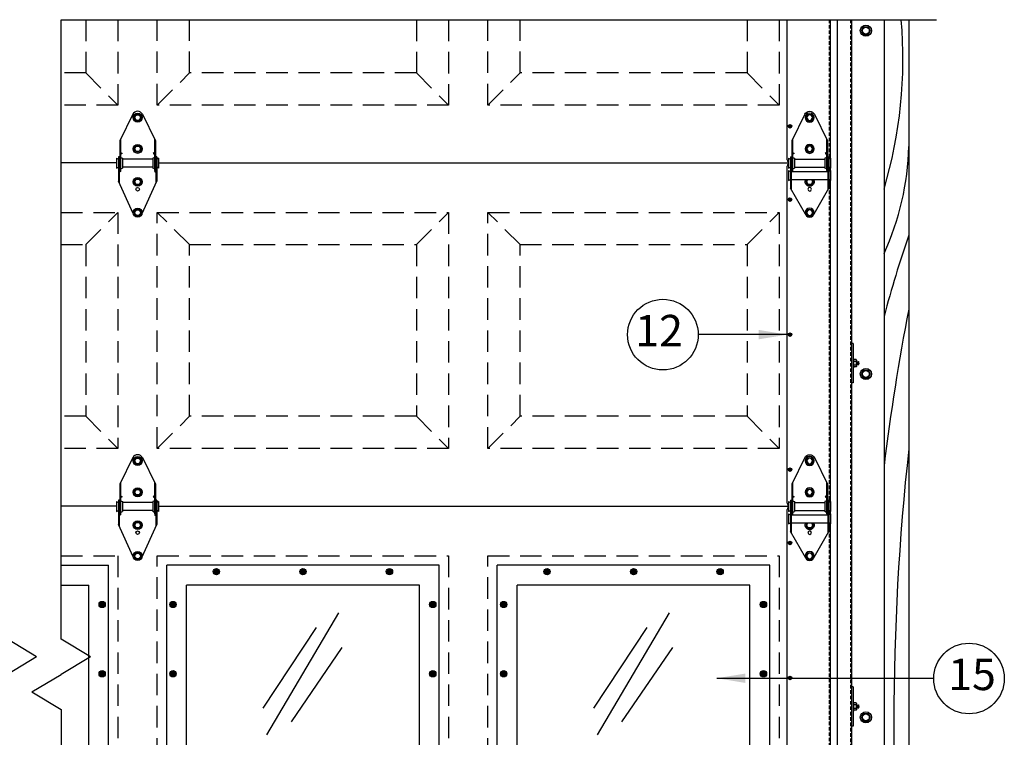
# Model space of a CAD drawing. Extents: x 541 to 3394, y 680 to 943.
# Drawn here: x 3148 to 3217, y 772 to 822 of the extents above; entities that cross this region are included whole.
import ezdxf

# ---------------------------------------------------------------- set-up
doc = ezdxf.new("R2010")
doc.units = 0
doc.header["$MEASUREMENT"] = 0
for name, pattern in [('CENTER', [2, 1.25, -0.25, 0.25, -0.25]), ('CENTER2', [1.125, 0.75, -0.125, 0.125, -0.125]), ('HIDDEN', [0.375, 0.25, -0.125])]:
    doc.linetypes.add(name, pattern=pattern)
doc.layers.get('0').update_dxf_attribs({"linetype": 'CONTINUOUS'})
for name, color, linetype in [('CENTER2', 1, 'CENTER2'), ('CENTERLINES', 5, 'CENTER'), ('LAY4', 1, 'CONTINUOUS'), ('LIGHT', 1, 'CONTINUOUS'), ('MEDIUM', 2, 'CONTINUOUS'), ('RAISEDPANEL', 112, 'CONTINUOUS'), ('RED', 1, 'CONTINUOUS'), ('SECTIONS', 2, 'CONTINUOUS'), ('SHAFT', 3, 'CONTINUOUS'), ('XLIGHT', 3, 'CONTINUOUS')]:
    doc.layers.add(name, color=color, linetype=linetype)
doc.dimstyles.get("Standard").update_dxf_attribs({"dimtxt": 2, "dimasz": 2, "dimexe": 0.7, "dimexo": 0.8, "dimgap": 0.7, "dimtad": 0, "dimtih": 1, "dimtoh": 1, "dimdec": 4, "dimzin": 0, "dimtxsty": 'STANDARD', "dimcen": 0.09, "dimazin": 3, "dimtfac": 1, "dimtdec": 4, "dimtofl": 0, "dimtmove": 0, "dimatfit": 3, "dimtolj": 1, "dimtzin": 0})

# ---------------------------------------------------------------- blocks, each defined once
blk = doc.blocks.new('A$C66513317')
at = {"layer": 'LIGHT', "color": 1}
for p, q in [((0.008, 1.5), (0, 1.483)), ((0, 1.437), (0.008, 1.5)), ((0, 1.284), (0, 1.483)), ((0.023, 1.466), (0, 1.329)), ((0.023, 1.466), (0.008, 1.5)), ((0.008, 1.284), (0.039, 1.466)), ((0.023, 1.25), (0.055, 1.5)), ((0.039, 1.466), (0.023, 1.466)), ((0.055, 1.5), (0.039, 1.466)), ((0.07, 1.466), (0.039, 1.284)), ((0.07, 1.466), (0.055, 1.5)), ((0.055, 1.284), (0.086, 1.466)), ((0.07, 1.25), (0.102, 1.5)), ((0.086, 1.466), (0.07, 1.466)), ((0.102, 1.5), (0.086, 1.466)), ((0.117, 1.466), (0.086, 1.284)), ((0.117, 1.466), (0.102, 1.5)), ((0.102, 1.284), (0.133, 1.466)), ((0.117, 1.25), (0.148, 1.5)), ((0.133, 1.466), (0.117, 1.466)), ((0.148, 1.5), (0.133, 1.466)), ((0.152, 1.397), (0.133, 1.284)), ((0.152, 1.492), (0.148, 1.5)), ((0.152, 1.594), (0.172, 1.627)), ((0.152, 1.156), (0.152, 1.594)), ((0.172, 1.627), (0.34, 1.627)), ((0.172, 1.501), (0.34, 1.501)), ((0.34, 1.687), (0.377, 1.687)), ((0.34, 1.062), (0.34, 1.687)), ((0.008, 1.284), (0, 1.284)), ((0.023, 1.25), (0.008, 1.284)), ((0.023, 1.25), (0.039, 1.284)), ((0.055, 1.284), (0.039, 1.284)), ((0.07, 1.25), (0.055, 1.284)), ((0.07, 1.25), (0.086, 1.284)), ((0.102, 1.284), (0.086, 1.284)), ((0.117, 1.25), (0.102, 1.284)), ((0.117, 1.25), (0.133, 1.284)), ((0.148, 1.284), (0.133, 1.284)), ((0.148, 1.284), (0.152, 1.306)), ((0.152, 1.276), (0.148, 1.284)), ((0.152, 1.156), (0.172, 1.122)), ((0.172, 1.249), (0.34, 1.249)), ((0.172, 1.122), (0.34, 1.122)), ((0.34, 1.062), (0.377, 1.062))]:
    blk.add_line(p, q, dxfattribs=at)
for centre, radius, start, end in [((0.429, 1.604), 0.277, 182.12184, 201.72471), ((0.584, 1.373), 0.432, 162.70803, 196.69401), ((0.429, 1.146), 0.277, 158.27529, 177.87816)]:
    blk.add_arc(centre, radius, start, end, dxfattribs=at)
at = {"layer": 'SHAFT', "color": 2}
for p, q in [((0.377, 2.75), (0.497, 2.75)), ((0.377, 2.75), (0.377, 0)), ((0.497, 2.75), (0.497, 0)), ((0.377, 0), (0.497, 0))]:
    blk.add_line(p, q, dxfattribs=at)
blk = doc.blocks.new('A$C60CA6C77')
at = {"layer": 'LIGHT', "color": 1}
for p, q in [((1.862, 106.273), (1.705, 106)), ((1.862, 106.273), (2.178, 106.273)), ((2.336, 106), (2.178, 106.273)), ((1.705, 106), (1.862, 105.727)), ((1.862, 105.727), (2.178, 105.727)), ((2.178, 105.727), (2.336, 106)), ((1.862, 82.273), (1.705, 82)), ((1.705, 82), (1.862, 81.727)), ((1.862, 82.273), (2.178, 82.273)), ((2.336, 82), (2.178, 82.273)), ((2.178, 81.727), (2.336, 82)), ((1.862, 81.727), (2.178, 81.727)), ((1.862, 58.273), (1.705, 58)), ((1.705, 58), (1.862, 57.727)), ((1.862, 58.273), (2.178, 58.273)), ((2.336, 58), (2.178, 58.273)), ((2.178, 57.727), (2.336, 58)), ((1.862, 57.727), (2.178, 57.727))]:
    blk.add_line(p, q, dxfattribs=at)
for centre, radius in [((2.02, 106), 0.391), ((2.02, 106), 0.273), ((2.02, 106), 0.241), ((2.02, 82), 0.391), ((2.02, 82), 0.273), ((2.02, 82), 0.241), ((2.02, 58), 0.391), ((2.02, 58), 0.273), ((2.02, 58), 0.241)]:
    blk.add_circle(centre, radius, dxfattribs=at)
at = {"layer": 'RED', "color": 1, "linetype": 'HIDDEN'}
blk.add_line((0.954, 106.764), (0.954, 0), dxfattribs=at)
at = {"layer": 'SHAFT', "color": 5}
for p, q in [((0, 106.764), (0, 0)), ((1.02, 106.764), (1.02, 0))]:
    blk.add_line(p, q, dxfattribs=at)
at = {"layer": 'SHAFT', "color": 2}
blk.add_line((3.291, 106.764), (3.291, 0), dxfattribs=at)
at = {"extrusion": (0, 0, -1), "zscale": -1}
for p in [(-1.517, 81.376), (-1.517, 57.376)]:
    blk.add_blockref('A$C66513317', p, dxfattribs=at)
blk = doc.blocks.new('A$C2C27237E')
at = {"layer": 'CENTERLINES', "color": 1, "linetype": 'CONTINUOUS'}
for p, q in [((71.65, 108.7), (132.87, 108.7)), ((71.65, 65.393), (71.65, 108.7)), ((69.928, 64.165), (67.887, 65.393)), ((73.69, 64.165), (71.65, 65.393)), ((69.928, 64.165), (67.887, 62.936)), ((73.69, 64.165), (71.65, 62.936)), ((69.609, 61.707), (71.65, 62.936)), ((69.609, 61.707), (71.65, 60.479)), ((71.65, 60.479), (71.65, 0))]:
    blk.add_line(p, q, dxfattribs=at)
blk = doc.blocks.new('A$C13396135')
at = {"color": 7}
for centre, radius, start, end in [((100.924, 104.038), 32.189, 343.53376, 4.85898), ((114.404, 98.381), 19.127, 335.38816, 358.5711), ((213.127, 64.272), 84.198, 160.9825, 165.01351), ((282.726, 57.336), 152.032, 168.92568, 173.10582), ((306.43, 57.775), 173.946, 173.72874, 186.27126)]:
    blk.add_arc(centre, radius, start, end, dxfattribs=at)
at = {"layer": 'SECTIONS', "color": 7, "ltscale": 16}
blk.add_line((133.525, 106.764), (133.525, 0), dxfattribs=at)
blk = doc.blocks.new('A$C305E6CF8')
at = {"layer": 'LAY4', "color": 1}
for p, q in [((119.177, 2.595), (119.203, 2.621)), ((119.209, 2.564), (119.177, 2.595)), ((119.177, 2.532), (119.209, 2.564)), ((119.203, 2.507), (119.177, 2.532)), ((119.234, 2.589), (119.203, 2.621)), ((119.203, 2.507), (119.234, 2.538)), ((119.234, 2.589), (119.266, 2.621)), ((119.266, 2.507), (119.234, 2.538)), ((119.26, 2.564), (119.291, 2.595)), ((119.291, 2.532), (119.26, 2.564)), ((119.291, 2.595), (119.266, 2.621)), ((119.266, 2.507), (119.291, 2.532))]:
    blk.add_line(p, q, dxfattribs=at)
for radius in [0.125, 0.102]:
    blk.add_circle((119.234, 2.564), radius, dxfattribs=at)
at = {"layer": 'MEDIUM', "color": 4}
for p, q in [((119.047, 0.221), (119.047, 10.014)), ((122.047, 10.014), (122.047, 0.312))]:
    blk.add_line(p, q, dxfattribs=at)
blk.add_arc((119.203, 0.221), 0.156, 180, 246.42182, dxfattribs=at)
at = {"layer": 'RAISEDPANEL', "color": 1, "linetype": 'HIDDEN', "ltscale": 6}
for p, q in [((69.984, 6.291), (72.234, 4.041)), ((74.984, 4.041), (77.234, 6.291)), ((93.109, 6.291), (95.359, 4.041)), ((98.109, 4.041), (100.359, 6.291)), ((116.234, 6.291), (118.484, 4.041))]:
    blk.add_line(p, q, dxfattribs=at)
for points in [[(72.234, 10.014), (72.234, 4.041), (68.263, 4.041)], [(69.984, 10.014), (69.984, 6.291), (68.263, 6.291)], [(95.359, 10.014), (95.359, 4.041), (74.984, 4.041), (74.984, 10.014)], [(93.109, 10.014), (93.109, 6.291), (77.234, 6.291), (77.234, 10.014)], [(118.484, 10.014), (118.484, 4.041), (98.109, 4.041), (98.109, 10.014)], [(116.234, 10.014), (116.234, 6.291), (100.359, 6.291), (100.359, 10.014)]]:
    blk.add_lwpolyline(points, dxfattribs=at)
at = {"layer": 'SECTIONS', "color": 1, "linetype": 'HIDDEN'}
blk.add_line((121.984, 10.014), (121.984, 0.281), dxfattribs=at)
at = {"layer": 'XLIGHT', "color": 3}
for p, q in [((72.141, 0), (68.263, 0)), ((75.078, 0), (119.141, 0))]:
    blk.add_line(p, q, dxfattribs=at)
blk = doc.blocks.new('A$C37831D1C')
at = {"layer": 'LIGHT', "color": 1}
for p, q in [((1.211, 6.958), (1.338, 7.177)), ((1.338, 6.739), (1.211, 6.958)), ((1.59, 7.177), (1.338, 7.177)), ((1.59, 7.177), (1.716, 6.958)), ((1.716, 6.958), (1.59, 6.739)), ((1.59, 6.739), (1.338, 6.739)), ((1.211, 4.77), (1.338, 4.989)), ((1.59, 4.989), (1.338, 4.989)), ((1.59, 4.989), (1.716, 4.77)), ((1.338, 4.552), (1.211, 4.77)), ((1.59, 4.552), (1.338, 4.552)), ((1.716, 4.77), (1.59, 4.552)), ((1.211, 2.467), (1.302, 2.624)), ((1.338, 2.248), (1.211, 2.467)), ((1.59, 2.248), (1.338, 2.248)), ((1.716, 2.467), (1.59, 2.248)), ((1.626, 2.624), (1.716, 2.467)), ((1.213, 0.313), (1.339, 0.531)), ((1.339, 0.094), (1.213, 0.313)), ((1.592, 0.531), (1.339, 0.531)), ((1.592, 0.094), (1.339, 0.094)), ((1.592, 0.531), (1.718, 0.313)), ((1.718, 0.313), (1.592, 0.094))]:
    blk.add_line(p, q, dxfattribs=at)
at = {"layer": 'LIGHT', "color": 2}
for p, q in [((0.281, 4.513), (0.377, 4.458)), ((0.377, 4.458), (0.281, 4.391)), ((2.656, 4.513), (2.56, 4.458)), ((2.56, 4.458), (2.656, 4.391)), ((0.19, 3.263), (0.286, 3.208)), ((0.286, 3.208), (0.254, 3.186)), ((2.749, 3.263), (2.653, 3.208)), ((2.653, 3.208), (2.685, 3.186))]:
    blk.add_line(p, q, dxfattribs=at)
at = {"layer": 'LIGHT', "color": 1}
for centre, radius in [((1.464, 6.958), 0.312), ((1.464, 6.958), 0.219), ((1.464, 6.958), 0.193), ((1.464, 4.77), 0.312), ((1.464, 4.77), 0.219), ((1.464, 4.77), 0.193), ((1.465, 0.313), 0.312), ((1.465, 0.313), 0.219), ((1.465, 0.313), 0.193)]:
    blk.add_circle(centre, radius, dxfattribs=at)
at = {"layer": 'LIGHT', "color": 2}
blk.add_circle((1.464, 1.947), 0.125, dxfattribs=at)
at = {"layer": 'LIGHT', "color": 1}
for radius, start, end in [(0.312, 149.84192, 30.15808), (0.219, 148.47794, 45.88054), (0.193, 125.47377, 54.52623)]:
    blk.add_arc((1.464, 2.467), radius, start, end, dxfattribs=at)
at = {"layer": 'MEDIUM', "color": 2}
for p, q in [((1.132, 7.186), (0.219, 5.327)), ((1.805, 7.186), (2.719, 5.327)), ((0.219, 5.327), (0.219, 3.27)), ((0.281, 5.454), (0.281, 3.27)), ((2.656, 5.454), (2.656, 3.27)), ((2.719, 5.327), (2.719, 3.27)), ((0.125, 4.208), (0.125, 2.02)), ((0.188, 4.208), (0.125, 4.208)), ((0.188, 4.208), (0.188, 1.913)), ((0.281, 4.177), (0.406, 4.114)), ((2.656, 4.177), (2.531, 4.114)), ((2.75, 4.208), (2.75, 1.913)), ((2.813, 4.208), (2.75, 4.208)), ((2.813, 4.208), (2.813, 2.02)), ((0, 4.114), (0.125, 4.052)), ((0, 4.114), (0, 3.427)), ((0, 3.427), (0.125, 3.489)), ((0.406, 4.114), (0.406, 3.427)), ((2.531, 4.052), (0.406, 4.052)), ((2.531, 3.489), (0.406, 3.489)), ((2.531, 4.114), (2.531, 3.427)), ((2.938, 4.114), (2.813, 4.052)), ((2.938, 3.427), (2.813, 3.489)), ((2.938, 4.114), (2.938, 3.427)), ((0, 3.249), (0.125, 3.186)), ((0, 3.249), (0, 2.561)), ((2.75, 3.186), (0.188, 3.186)), ((0.281, 3.27), (0.219, 3.27)), ((0.281, 3.364), (0.406, 3.427)), ((2.656, 3.364), (2.531, 3.427)), ((2.719, 3.27), (2.656, 3.27)), ((2.938, 3.249), (2.813, 3.186)), ((2.938, 3.249), (2.938, 2.561)), ((0, 2.561), (0.125, 2.624)), ((2.75, 2.624), (0.188, 2.624)), ((2.938, 2.561), (2.813, 2.624)), ((1.162, 0.238), (0.125, 2.02)), ((1.763, 0.216), (2.813, 2.02))]:
    blk.add_line(p, q, dxfattribs=at)
blk.add_arc((1.469, 7.02), 0.375, 26.16851, 153.83149, dxfattribs=at)
blk = doc.blocks.new('A$C38753813')
at = {"layer": 'CENTER2', "color": 1}
blk.add_line((1.677, 6.959), (1.677, 6.959), dxfattribs=at)
at = {"layer": 'LIGHT', "color": 1}
for p, q in [((1.216, 6.958), (1.343, 7.177)), ((1.343, 6.739), (1.216, 6.958)), ((1.595, 7.177), (1.343, 7.177)), ((1.595, 7.177), (1.721, 6.958)), ((1.721, 6.958), (1.595, 6.739)), ((1.595, 6.739), (1.343, 6.739)), ((1.216, 4.77), (1.343, 4.989)), ((1.595, 4.989), (1.343, 4.989)), ((1.595, 4.989), (1.721, 4.77)), ((1.343, 4.552), (1.216, 4.77)), ((1.595, 4.552), (1.343, 4.552)), ((1.721, 4.77), (1.595, 4.552)), ((1.216, 2.467), (1.343, 2.686)), ((1.343, 2.248), (1.216, 2.467)), ((1.595, 2.686), (1.343, 2.686)), ((1.595, 2.248), (1.343, 2.248)), ((1.595, 2.686), (1.721, 2.467)), ((1.721, 2.467), (1.595, 2.248)), ((1.218, 0.312), (1.344, 0.531)), ((1.344, 0.094), (1.218, 0.312)), ((1.597, 0.531), (1.344, 0.531)), ((1.597, 0.094), (1.344, 0.094)), ((1.597, 0.531), (1.723, 0.312)), ((1.723, 0.312), (1.597, 0.094))]:
    blk.add_line(p, q, dxfattribs=at)
for centre, radius in [((1.469, 6.958), 0.312), ((1.469, 6.958), 0.219), ((1.469, 6.958), 0.193), ((1.469, 4.77), 0.312), ((1.469, 4.77), 0.219), ((1.469, 4.77), 0.193), ((1.469, 2.467), 0.312), ((1.469, 2.467), 0.219), ((1.469, 2.467), 0.193), ((1.47, 0.312), 0.312), ((1.47, 0.312), 0.219), ((1.47, 0.312), 0.193)]:
    blk.add_circle(centre, radius, dxfattribs=at)
at = {"layer": 'SHAFT', "color": 2}
for p, q in [((1.132, 7.186), (0.219, 5.327)), ((1.805, 7.186), (2.719, 5.327)), ((0.219, 5.327), (0.219, 3.27)), ((0.281, 5.454), (0.281, 3.27)), ((2.656, 5.454), (2.656, 3.27)), ((2.719, 5.327), (2.719, 3.27)), ((0.188, 4.208), (0.125, 4.208)), ((0.125, 4.208), (0.125, 2.52)), ((0.188, 4.208), (0.188, 2.384)), ((0.281, 4.513), (0.377, 4.458)), ((0.377, 4.458), (0.281, 4.391)), ((0.281, 4.177), (0.406, 4.114)), ((2.656, 4.177), (2.531, 4.114)), ((2.656, 4.513), (2.56, 4.458)), ((2.56, 4.458), (2.656, 4.391)), ((2.813, 4.208), (2.75, 4.208)), ((2.75, 4.208), (2.75, 2.384)), ((2.813, 4.208), (2.813, 2.52)), ((0, 4.114), (0.125, 4.052)), ((0, 4.114), (0, 3.427)), ((0, 3.427), (0.125, 3.489)), ((0.219, 3.786), (0.219, 3.851)), ((0.406, 4.114), (0.406, 3.427)), ((2.531, 4.052), (0.406, 4.052)), ((2.531, 3.489), (0.406, 3.489)), ((2.531, 4.114), (2.531, 3.427)), ((2.938, 4.114), (2.813, 4.052)), ((2.938, 3.427), (2.813, 3.489)), ((2.938, 4.114), (2.938, 3.427)), ((0.188, 3.263), (0.283, 3.208)), ((0.283, 3.208), (0.188, 3.141)), ((0.281, 3.27), (0.219, 3.27)), ((0.281, 3.364), (0.406, 3.427)), ((2.656, 3.364), (2.531, 3.427)), ((2.75, 3.263), (2.654, 3.208)), ((2.654, 3.208), (2.75, 3.141)), ((2.719, 3.27), (2.656, 3.27)), ((1.165, 0.245), (0.125, 2.52)), ((1.778, 0.258), (2.813, 2.52))]:
    blk.add_line(p, q, dxfattribs=at)
blk.add_circle((1.469, 1.947), 0.125, dxfattribs=at)
blk.add_arc((1.469, 7.02), 0.375, 26.16851, 153.83149, dxfattribs=at)
blk = doc.blocks.new('A$C1435202A')
at = {"layer": 'LAY4', "color": 1}
for p, q in [((119.162, 21.47), (119.187, 21.496)), ((119.193, 21.439), (119.162, 21.47)), ((119.162, 21.408), (119.193, 21.439)), ((119.187, 21.382), (119.162, 21.408)), ((119.219, 21.464), (119.187, 21.496)), ((119.187, 21.382), (119.219, 21.414)), ((119.219, 21.464), (119.25, 21.496)), ((119.25, 21.382), (119.219, 21.414)), ((119.244, 21.439), (119.276, 21.47)), ((119.276, 21.408), (119.244, 21.439)), ((119.276, 21.47), (119.25, 21.496)), ((119.25, 21.382), (119.276, 21.408)), ((119.162, 12.031), (119.187, 12.057)), ((119.193, 12), (119.162, 12.031)), ((119.162, 11.969), (119.193, 12)), ((119.187, 11.943), (119.162, 11.969)), ((119.219, 12.025), (119.187, 12.057)), ((119.187, 11.943), (119.219, 11.975)), ((119.219, 12.025), (119.25, 12.057)), ((119.25, 11.943), (119.219, 11.975)), ((119.244, 12), (119.276, 12.031)), ((119.276, 11.969), (119.244, 12)), ((119.276, 12.031), (119.25, 12.057)), ((119.25, 11.943), (119.276, 11.969)), ((119.162, 2.595), (119.187, 2.621)), ((119.193, 2.564), (119.162, 2.595)), ((119.162, 2.532), (119.193, 2.564)), ((119.187, 2.507), (119.162, 2.532)), ((119.219, 2.589), (119.187, 2.621)), ((119.187, 2.507), (119.219, 2.538)), ((119.219, 2.589), (119.25, 2.621)), ((119.25, 2.507), (119.219, 2.538)), ((119.244, 2.564), (119.276, 2.595)), ((119.276, 2.532), (119.244, 2.564)), ((119.276, 2.595), (119.25, 2.621)), ((119.25, 2.507), (119.276, 2.532))]:
    blk.add_line(p, q, dxfattribs=at)
for centre, radius in [((119.219, 21.439), 0.125), ((119.219, 21.439), 0.102), ((119.219, 12), 0.125), ((119.219, 12), 0.102), ((119.219, 2.564), 0.125), ((119.219, 2.564), 0.102)]:
    blk.add_circle(centre, radius, dxfattribs=at)
at = {"layer": 'MEDIUM', "color": 4}
for p, q in [((119.031, 0.221), (119.031, 23.78)), ((122.031, 23.656), (122.031, 23.447)), ((122.031, 22.791), (122.031, 0.281))]:
    blk.add_line(p, q, dxfattribs=at)
for centre, start, end in [((119.188, 23.78), 113.57818, 180), ((119.188, 23.78), 113.57818, 180), ((119.188, 23.78), 113.57818, 180), ((119.188, 23.78), 113.57818, 180), ((119.188, 0.221), 180, 246.42182)]:
    blk.add_arc(centre, 0.156, start, end, dxfattribs=at)
at = {"layer": 'RAISEDPANEL', "color": 1, "linetype": 'HIDDEN', "ltscale": 6}
for p, q in [((69.969, 18.291), (72.219, 20.541)), ((77.219, 18.291), (74.969, 20.541)), ((93.094, 18.291), (95.344, 20.541)), ((100.344, 18.291), (98.094, 20.541)), ((116.219, 18.291), (118.469, 20.541)), ((69.969, 6.291), (72.219, 4.041)), ((74.969, 4.041), (77.219, 6.291)), ((93.094, 6.291), (95.344, 4.041)), ((98.094, 4.041), (100.344, 6.291)), ((116.219, 6.291), (118.469, 4.041))]:
    blk.add_line(p, q, dxfattribs=at)
for points in [[(68.247, 20.541), (72.219, 20.541), (72.219, 4.041), (68.247, 4.041)], [(68.247, 18.291), (69.969, 18.291), (69.969, 6.291), (68.247, 6.291)]]:
    blk.add_lwpolyline(points, dxfattribs=at)
for points in [[(74.969, 20.541), (95.344, 20.541), (95.344, 4.041), (74.969, 4.041)], [(98.094, 20.541), (118.469, 20.541), (118.469, 4.041), (98.094, 4.041)], [(93.094, 18.291), (93.094, 6.291), (77.219, 6.291), (77.219, 18.291)], [(116.219, 18.291), (116.219, 6.291), (100.344, 6.291), (100.344, 18.291)]]:
    blk.add_lwpolyline(points, close=True, dxfattribs=at)
at = {"layer": 'SECTIONS', "color": 1, "linetype": 'HIDDEN'}
for p, q in [((121.969, 23.687), (121.969, 23.416)), ((121.969, 22.822), (121.969, 0.281))]:
    blk.add_line(p, q, dxfattribs=at)
at = {"layer": 'XLIGHT', "color": 3}
for p, q in [((72.125, 24), (68.247, 24)), ((75.063, 24), (119.125, 24)), ((72.125, 0), (68.247, 0)), ((75.063, 0), (119.125, 0))]:
    blk.add_line(p, q, dxfattribs=at)
blk.add_blockref('A$C38753813', (72.125, 20.214))
at = {"xscale": -1}
blk.add_blockref('A$C37831D1C', (122.063, 20.214), dxfattribs=at)
blk = doc.blocks.new('A$C72421806')
at = {"layer": 'LIGHT', "color": 1}
for p, q in [((1.211, 6.958), (1.338, 7.177)), ((1.338, 6.739), (1.211, 6.958)), ((1.59, 7.177), (1.338, 7.177)), ((1.59, 7.177), (1.716, 6.958)), ((1.716, 6.958), (1.59, 6.739)), ((1.59, 6.739), (1.338, 6.739)), ((1.211, 4.77), (1.338, 4.989)), ((1.59, 4.989), (1.338, 4.989)), ((1.59, 4.989), (1.716, 4.77)), ((1.338, 4.552), (1.211, 4.77)), ((1.59, 4.552), (1.338, 4.552)), ((1.716, 4.77), (1.59, 4.552)), ((1.211, 2.467), (1.302, 2.624)), ((1.338, 2.248), (1.211, 2.467)), ((1.59, 2.248), (1.338, 2.248)), ((1.716, 2.467), (1.59, 2.248)), ((1.626, 2.624), (1.716, 2.467)), ((1.213, 0.313), (1.339, 0.531)), ((1.339, 0.094), (1.213, 0.313)), ((1.592, 0.531), (1.339, 0.531)), ((1.592, 0.094), (1.339, 0.094)), ((1.592, 0.531), (1.718, 0.313)), ((1.718, 0.313), (1.592, 0.094))]:
    blk.add_line(p, q, dxfattribs=at)
for centre, radius in [((1.464, 6.958), 0.312), ((1.464, 6.958), 0.219), ((1.464, 6.958), 0.193), ((1.464, 4.77), 0.312), ((1.464, 4.77), 0.219), ((1.464, 4.77), 0.193), ((1.465, 0.313), 0.312), ((1.465, 0.313), 0.219), ((1.465, 0.313), 0.193)]:
    blk.add_circle(centre, radius, dxfattribs=at)
for radius, start, end in [(0.312, 149.84192, 30.15808), (0.219, 148.47794, 45.88054), (0.193, 125.47377, 54.52623)]:
    blk.add_arc((1.464, 2.467), radius, start, end, dxfattribs=at)
at = {"layer": 'MEDIUM', "color": 2}
for p, q in [((1.132, 7.186), (0.219, 5.327)), ((1.805, 7.186), (2.719, 5.327)), ((0.219, 5.327), (0.219, 3.27)), ((0.281, 5.454), (0.281, 3.27)), ((2.656, 5.454), (2.656, 3.27)), ((2.719, 5.327), (2.719, 3.27)), ((0.188, 4.208), (0.125, 4.208)), ((0.125, 4.208), (0.125, 2.02)), ((0.188, 4.208), (0.188, 1.913)), ((0.281, 4.513), (0.377, 4.458)), ((0.377, 4.458), (0.281, 4.391)), ((0.281, 4.177), (0.406, 4.114)), ((2.656, 4.177), (2.531, 4.114)), ((2.656, 4.513), (2.56, 4.458)), ((2.56, 4.458), (2.656, 4.391)), ((2.813, 4.208), (2.75, 4.208)), ((2.75, 4.208), (2.75, 1.913)), ((2.813, 4.208), (2.813, 2.02)), ((0, 4.114), (0, 3.427)), ((0, 4.114), (0.125, 4.052)), ((0, 3.427), (0.125, 3.489)), ((0.219, 3.723), (0.219, 3.786)), ((0.406, 4.114), (0.406, 3.427)), ((2.531, 4.052), (0.406, 4.052)), ((2.531, 3.489), (0.406, 3.489)), ((2.531, 4.114), (2.531, 3.427)), ((2.938, 4.114), (2.813, 4.052)), ((2.938, 3.427), (2.813, 3.489)), ((2.938, 4.114), (2.938, 3.427)), ((0, 3.249), (0, 2.561)), ((0, 3.249), (0.125, 3.186)), ((2.75, 3.186), (0.188, 3.186)), ((0.19, 3.263), (0.286, 3.208)), ((0.281, 3.27), (0.219, 3.27)), ((0.286, 3.208), (0.254, 3.186)), ((0.281, 3.364), (0.406, 3.427)), ((2.656, 3.364), (2.531, 3.427)), ((2.749, 3.263), (2.653, 3.208)), ((2.653, 3.208), (2.685, 3.186)), ((2.719, 3.27), (2.656, 3.27)), ((2.938, 3.249), (2.813, 3.186)), ((2.938, 3.249), (2.938, 2.561)), ((0, 2.561), (0.125, 2.624)), ((2.75, 2.624), (0.188, 2.624)), ((2.938, 2.561), (2.813, 2.624)), ((1.162, 0.238), (0.125, 2.02)), ((1.763, 0.216), (2.813, 2.02))]:
    blk.add_line(p, q, dxfattribs=at)
blk.add_circle((1.464, 1.947), 0.125, dxfattribs=at)
blk.add_arc((1.469, 7.02), 0.375, 26.16851, 153.83149, dxfattribs=at)
blk = doc.blocks.new('A$C6CC81B2A')
at = {"layer": 'XLIGHT'}
for points in [[(79.324, 19.436, 1.000001), (78.884, 19.436, 1.000001)], [(85.376, 19.436, 1.000001), (84.936, 19.436, 1.000001)], [(91.428, 19.436, 1.000001), (90.988, 19.436, 1.000001)], [(102.449, 19.436, 1.000001), (102.009, 19.436, 1.000001)], [(108.501, 19.436, 1.000001), (108.061, 19.436, 1.000001)], [(114.553, 19.436, 1.000001), (114.113, 19.436, 1.000001)], [(71.334, 17.135, 1.000001), (70.894, 17.135, 1.000001)], [(76.294, 17.135, 1.000001), (75.854, 17.135, 1.000001)], [(94.459, 17.135, 1.000001), (94.019, 17.135, 1.000001)], [(99.419, 17.135, 1.000001), (98.979, 17.135, 1.000001)], [(117.584, 17.135, 1.000001), (117.144, 17.135, 1.000001)], [(71.334, 12.291, 1.000001), (70.894, 12.291, 1.000001)], [(76.294, 12.291, 1.000001), (75.854, 12.291, 1.000001)], [(94.459, 12.291, 1.000001), (94.019, 12.291, 1.000001)], [(99.419, 12.291, 1.000001), (98.979, 12.291, 1.000001)], [(117.584, 12.291, 1.000001), (117.144, 12.291, 1.000001)]]:
    blk.add_hatch(color=33, dxfattribs=at).paths.add_polyline_path(points)
at = {"color": 4}
for p, q in [((82.625, 8.029), (87.675, 16.563)), ((105.75, 8.029), (110.8, 16.563)), ((82.375, 9.88), (86.105, 15.524)), ((105.5, 9.88), (109.23, 15.524)), ((84.346, 8.941), (87.909, 14.126)), ((107.471, 8.941), (111.034, 14.126))]:
    blk.add_line(p, q, dxfattribs=at)
at = {"layer": 'LAY4', "color": 1}
for p, q in [((119.162, 21.47), (119.187, 21.496)), ((119.193, 21.439), (119.162, 21.47)), ((119.162, 21.408), (119.193, 21.439)), ((119.187, 21.382), (119.162, 21.408)), ((119.219, 21.464), (119.187, 21.496)), ((119.187, 21.382), (119.219, 21.414)), ((119.219, 21.464), (119.25, 21.496)), ((119.25, 21.382), (119.219, 21.414)), ((119.244, 21.439), (119.276, 21.47)), ((119.276, 21.408), (119.244, 21.439)), ((119.276, 21.47), (119.25, 21.496)), ((119.25, 21.382), (119.276, 21.408)), ((119.162, 12.031), (119.187, 12.057)), ((119.193, 12), (119.162, 12.031)), ((119.162, 11.969), (119.193, 12)), ((119.187, 11.943), (119.162, 11.969)), ((119.219, 12.025), (119.187, 12.057)), ((119.187, 11.943), (119.219, 11.975)), ((119.219, 12.025), (119.25, 12.057)), ((119.25, 11.943), (119.219, 11.975)), ((119.244, 12), (119.276, 12.031)), ((119.276, 11.969), (119.244, 12)), ((119.276, 12.031), (119.25, 12.057)), ((119.25, 11.943), (119.276, 11.969))]:
    blk.add_line(p, q, dxfattribs=at)
for centre, radius in [((119.219, 21.439), 0.125), ((119.219, 21.439), 0.102), ((119.219, 12), 0.125), ((119.219, 12), 0.102)]:
    blk.add_circle(centre, radius, dxfattribs=at)
at = {"layer": 'MEDIUM', "color": 4}
for p, q in [((119.031, 0.221), (119.031, 23.78)), ((122.031, 23.656), (122.031, 23.447)), ((122.031, 22.791), (122.031, 0.312))]:
    blk.add_line(p, q, dxfattribs=at)
at = {"layer": 'MEDIUM', "color": 7}
blk.add_arc((119.188, 23.78), 0.156, 113.57818, 180, dxfattribs=at)
blk.add_arc((119.188, 23.78), 0.156, 113.57818, 180, dxfattribs=at)
blk.add_arc((119.188, 23.78), 0.156, 113.57818, 180, dxfattribs=at)
at = {"layer": 'MEDIUM', "color": 4}
blk.add_arc((119.188, 23.78), 0.156, 113.57818, 180, dxfattribs=at)
at = {"layer": 'RAISEDPANEL', "color": 1, "linetype": 'HIDDEN', "ltscale": 6}
blk.add_lwpolyline([(68.247, 20.541), (72.219, 20.541), (72.219, 4.041), (68.247, 4.041)], dxfattribs=at)
for points in [[(74.969, 20.541), (95.344, 20.541), (95.344, 4.041), (74.969, 4.041)], [(98.094, 20.541), (118.469, 20.541), (118.469, 4.041), (98.094, 4.041)]]:
    blk.add_lwpolyline(points, close=True, dxfattribs=at)
at = {"layer": 'SECTIONS', "color": 1, "linetype": 'HIDDEN'}
for p, q in [((121.969, 23.687), (121.969, 23.416)), ((121.969, 22.822), (121.969, 0.281))]:
    blk.add_line(p, q, dxfattribs=at)
at = {"layer": 'XLIGHT', "color": 33}
for p, q in [((72.125, 24), (68.247, 24)), ((75.063, 24), (119.125, 24)), ((68.247, 19.885), (71.563, 19.885)), ((70.525, 19.885), (71.563, 19.885)), ((71.563, 4.698), (71.563, 19.885)), ((94.688, 19.885), (75.625, 19.885)), ((75.625, 4.698), (75.625, 19.885)), ((94.688, 4.698), (94.688, 19.885)), ((98.75, 4.698), (98.75, 19.885)), ((117.813, 19.885), (98.75, 19.885)), ((117.813, 4.698), (117.813, 19.885)), ((68.247, 18.494), (70.172, 18.494)), ((70.172, 6.088), (70.172, 18.494)), ((93.297, 18.494), (77.016, 18.494)), ((77.016, 6.088), (77.016, 18.494)), ((93.297, 6.088), (93.297, 18.494)), ((100.141, 6.088), (100.141, 18.494)), ((116.422, 18.494), (100.141, 18.494)), ((116.422, 6.088), (116.422, 18.494))]:
    blk.add_line(p, q, dxfattribs=at)
for centre in [(79.104, 19.436), (85.156, 19.436), (91.208, 19.436), (102.229, 19.436), (108.281, 19.436), (114.333, 19.436), (71.114, 17.135), (76.074, 17.135), (94.239, 17.135), (99.199, 17.135), (117.364, 17.135), (71.114, 12.291), (76.074, 12.291), (94.239, 12.291), (99.199, 12.291), (117.364, 12.291)]:
    blk.add_circle(centre, 0.22, dxfattribs=at)
blk.add_blockref('A$C38753813', (72.125, 20.214))
at = {"xscale": -1}
blk.add_blockref('A$C72421806', (122.063, 20.214), dxfattribs=at)
blk = doc.blocks.new('A$C763836C1')
for name, p in [('A$C305E6CF8', (0.517, 96.751)), ('A$C1435202A', (0.533, 72.751)), ('A$C6CC81B2A', (0.533, 48.751))]:
    blk.add_blockref(name, p)

msp = doc.modelspace()

# ---------------------------------------------------------------- linework, layer by layer
at = {"color": 7}
for centre in [(3193.02892, 800.23687), (3214.43726, 776.19852)]:
    msp.add_circle(centre, 2.46922, dxfattribs=at)

# ---------------------------------------------------------------- block references
for name, p in [('A$C2C27237E', (3079.29383, 713.54972)), ('A$C13396135', (3076.70289, 715.48571)), ('A$C60CA6C77', (3205.20522, 715.48571)), ('A$C763836C1', (3082.16367, 715.48571))]:
    msp.add_blockref(name, p)

# ---------------------------------------------------------------- texts
at = {"color": 7, "char_height": 2.2}
for s, insert, attachment_point in [('12', (3194.42943, 800.23062), 6), ('15', (3212.98238, 776.20363), 4)]:
    msp.add_mtext(s, dxfattribs=dict(at, insert=insert, attachment_point=attachment_point))

# ---------------------------------------------------------------- leaders
at = {"color": 7}
for points in [[(3201.72767, 800.23687), (3195.49814, 800.23687)], [(3196.80059, 776.2178), (3211.96811, 776.2178)]]:
    msp.add_leader(points, dimstyle='STANDARD', override={"dimexo": 0.8}, dxfattribs=at)

doc.saveas('drawing.dxf')
